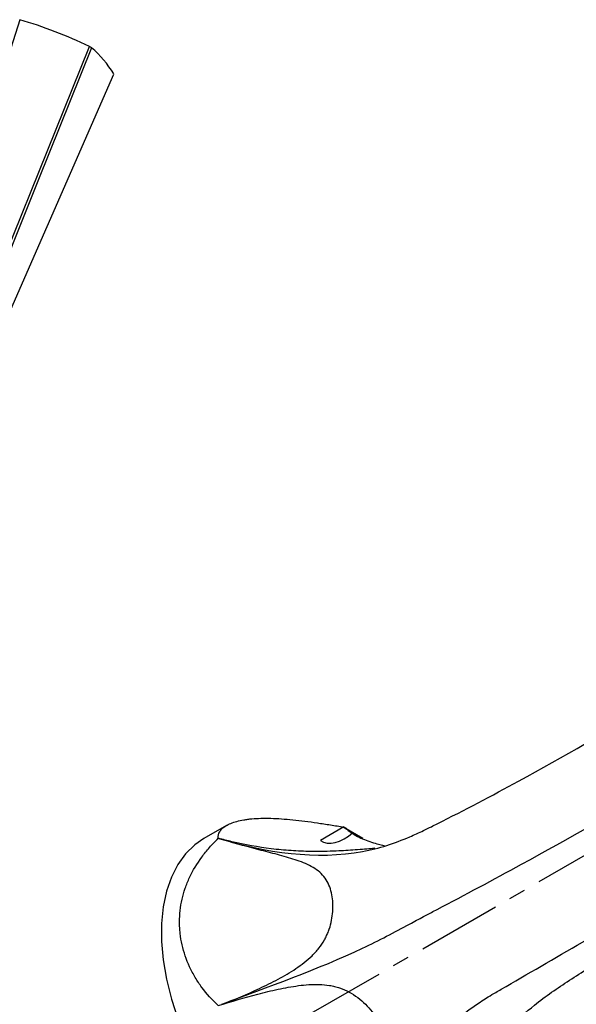
# Model space of a CAD drawing. Units: millimetres. Extents: x 5 to 995, y 5 to 995.
# Drawn here: x 161 to 245, y 112 to 261 of the extents above; entities that cross this region are included whole.
import ezdxf

# ---------------------------------------------------------------- set-up
doc = ezdxf.new("R2010")
doc.units = ezdxf.units.MM
doc.linetypes.add('CENTERX2', pattern=[20.32, 12.7, -2.54, 2.54, -2.54])

msp = doc.modelspace()

# ---------------------------------------------------------------- linework, layer by layer
at = {"color": 7, "linetype": 'CENTERX2'}
msp.add_line((204.31, 109.81), (295.53, 162.47), dxfattribs=at)
at = {"color": 7, "linetype": 'Continuous', "lineweight": 25}
for p, q in [((192.25, 138.64), (188.81, 136.66)), ((209.97, 138.39), (212.85, 136.7))]:
    msp.add_line(p, q, dxfattribs=at)
at = {"color": 7, "linetype": 'Continuous'}
msp.add_line((209.97, 138.4), (206.43, 136.35), dxfattribs=at)
at = {"color": 7, "linetype": 'Continuous', "lineweight": 25, "flags": 128}
for points in [[(160.94, 260.51), (154.42, 240), (141.55, 199.49)], [(147.57, 197.17), (152.36, 209.04), (171.48, 256.45)], [(171.79, 256.27), (163.79, 236.33), (147.98, 196.94)], [(149.91, 194.67), (154.97, 206.2), (175.17, 252.29)], [(188.81, 136.66), (187.44, 135.71), (186.05, 134.35), (184.86, 132.71), (183.9, 130.82), (183.16, 128.68), (182.67, 126.33), (182.42, 123.8), (182.42, 121.1), (182.67, 118.28), (183.16, 115.36), (183.9, 112.38), (184.86, 109.37)]]:
    msp.add_lwpolyline(points, dxfattribs=at)
at = {"color": 7, "linetype": 'Continuous', "flags": 128}
for points in [[(206.43, 136.35), (206.92, 136.1), (207.46, 135.96), (208.06, 135.94), (208.69, 136.04), (209.34, 136.26), (210.01, 136.59), (210.68, 137.02), (211.33, 137.56)], [(209.97, 138.4), (210.14, 138.3), (210.31, 138.2), (210.49, 138.09), (210.66, 137.99), (210.83, 137.88), (211, 137.78), (211.16, 137.67), (211.33, 137.56)]]:
    msp.add_lwpolyline(points, dxfattribs=at)
at = {"color": 7, "linetype": 'Continuous', "lineweight": 25}
for centre, radius, start, end in [((141.25, 193.64), 69.71, 64.3002, 73.5902), ((158.96, 234.41), 25.35, 59.5916, 60.4138), ((160.77, 243.48), 16.89, 31.4618, 49.2363)]:
    msp.add_arc(centre, radius, start, end, dxfattribs=at)
for points, knots in [([(191.04, 136.68), (197.99, 134.5), (209.05, 133.03), (218.38, 136.18), (221.74, 137.71), (223.12, 138.39), (227.96, 140.81), (239.2, 146.73), (252.57, 154.47), (268.04, 163.77), (277.39, 169.51), (284.5, 173.78), (285.46, 174.36), (285.92, 174.63), (286.38, 174.9), (286.92, 175.2), (288.43, 175.99), (291.69, 177.39), (294.81, 178.01), (297.54, 178.04), (298.69, 177.96), (299.87, 177.78), (300.58, 177.63), (301.24, 177.46), (301.87, 177.26), (302.75, 176.95), (303.96, 176.42), (305.13, 175.76), (305.95, 175.19), (306.96, 174.46), (308.67, 173.18), (311.13, 171.64), (312.2, 170.93)], [0.0003839, 0.0003839, 0.0003839, 0.0003839, 0.1366391, 0.1875, 0.203125, 0.2121343, 0.21875, 0.3125, 0.46875, 0.53125, 0.6875, 0.703125, 0.7109375, 0.711454, 0.7148438, 0.7226562, 0.7265625, 0.7578125, 0.8203125, 0.8261719, 0.8496094, 0.859375, 0.8671875, 0.875, 0.8828125, 0.890625, 0.90625, 0.9296875, 0.9336825, 0.9375, 0.96875, 1, 1, 1, 1]), ([(191.51, 111.58), (198.35, 114.16), (209.21, 117.98), (218.37, 122.88), (221.73, 124.69), (223.12, 125.42), (228, 127.97), (239.7, 134.23), (254.06, 142.34), (269.89, 151.64), (278.71, 157.07), (284.72, 160.9), (285.52, 161.42), (285.9, 161.66), (286.27, 161.9), (286.65, 162.12), (287.67, 162.67), (289.59, 163.51), (291.21, 163.71), (292.66, 163.53), (293.28, 163.41), (293.94, 163.23), (294.34, 163.11), (294.74, 162.97), (295.11, 162.84), (295.69, 162.6), (296.43, 162.26), (297.34, 161.81), (298.02, 161.43), (298.89, 160.95), (300.4, 160.14), (303.56, 158.74), (304.82, 158.15)], [0.0033819, 0.0033819, 0.0033819, 0.0033819, 0.1366391, 0.1875, 0.203125, 0.2121343, 0.21875, 0.3125, 0.46875, 0.53125, 0.6875, 0.703125, 0.7109375, 0.711454, 0.7148438, 0.7226562, 0.7265625, 0.7578125, 0.8203125, 0.8261719, 0.8496094, 0.859375, 0.8671875, 0.875, 0.8828125, 0.890625, 0.90625, 0.9296875, 0.9336825, 0.9375, 0.96875, 1, 1, 1, 1]), ([(209.97, 87.77), (213.65, 94.93), (220.23, 103.77), (228.42, 110.49), (231.55, 112.55), (232.85, 113.32), (237.44, 115.97), (248.74, 122.5), (263.28, 130.89), (279.38, 140.18), (288.33, 145.36), (294.43, 148.87), (295.24, 149.34), (295.62, 149.56), (295.99, 149.77), (296.33, 149.92), (297.19, 150.28), (298.61, 150.62), (299.63, 150.5), (300.47, 150.18), (300.84, 150.05), (301.22, 149.9), (301.45, 149.82), (301.7, 149.72), (301.89, 149.65), (302.28, 149.51), (302.65, 149.37), (303.3, 149.12), (303.8, 148.94), (304.42, 148.71), (305.43, 148.32), (308.91, 147.02), (310.17, 146.55)], [0, 0, 0, 0, 0.136639, 0.1875, 0.203125, 0.212134, 0.21875, 0.3125, 0.46875, 0.53125, 0.6875, 0.703125, 0.710938, 0.711454, 0.714844, 0.722656, 0.726562, 0.757812, 0.820312, 0.826172, 0.849609, 0.859375, 0.867188, 0.875, 0.882812, 0.890625, 0.90625, 0.929688, 0.933683, 0.9375, 0.96875, 1, 1, 1, 1]), ([(228.98, 89.94), (229.15, 91.61), (229.47, 94.98), (230.64, 99.75), (232.46, 104.23), (235.16, 108.22), (239.16, 111.92), (244.16, 115.26), (249.78, 118.87), (257.21, 123.45), (266.39, 128.87), (277.17, 134.97), (287.1, 140.45), (295.69, 145.14), (300.8, 147.93), (303.11, 149.2)], [0, 0, 0, 0, 0.0490717, 0.0993611, 0.1497098, 0.1994865, 0.2492014, 0.3157706, 0.3845286, 0.4550106, 0.5828168, 0.7088629, 0.8285915, 0.9223735, 1, 1, 1, 1]), ([(190.99, 136.69), (190.93, 137.04), (191.01, 137.37), (191.29, 137.85), (191.42, 138.01), (191.73, 138.3), (191.92, 138.45), (192.58, 138.85), (193.13, 139.07), (194.11, 139.34), (194.47, 139.42), (195.04, 139.51), (195.24, 139.54), (195.65, 139.6), (195.86, 139.62), (196.95, 139.72), (197.9, 139.74), (199.45, 139.7), (199.99, 139.67), (201.1, 139.6), (201.68, 139.55), (203.46, 139.37), (204.69, 139.21), (206.62, 138.93), (207.27, 138.82), (208.61, 138.61), (209.28, 138.5), (209.97, 138.39)], [0, 0, 0, 0, 0.125, 0.125, 0.1875, 0.1875, 0.25, 0.25, 0.375, 0.375, 0.4375, 0.4375, 0.46875, 0.46875, 0.5, 0.5, 0.625, 0.625, 0.6875, 0.6875, 0.75, 0.75, 0.875, 0.875, 0.9375, 0.9375, 1, 1, 1, 1]), ([(209.97, 138.39), (210.56, 137.94), (211.75, 137.04), (213.89, 136.13), (215.52, 135.71), (216.03, 135.59), (216.12, 135.57)], [0, 0, 0, 0, 0.309625, 0.621719, 0.932664, 1, 1, 1, 1]), ([(190.99, 111.38), (190.06, 112.23), (189.23, 113.15), (188.14, 114.62), (187.81, 115.12), (187.19, 116.16), (186.9, 116.7), (186.14, 118.34), (185.77, 119.45), (185.38, 121.15), (185.29, 121.72), (185.19, 122.59), (185.17, 122.88), (185.13, 123.46), (185.12, 123.75), (185.12, 125.2), (185.25, 126.33), (185.63, 128.02), (185.79, 128.57), (186.17, 129.68), (186.39, 130.23), (187.15, 131.83), (187.77, 132.85), (188.85, 134.34), (189.24, 134.82), (190.08, 135.77), (190.52, 136.24), (190.99, 136.69)], [0, 0, 0, 0, 0.125, 0.125, 0.1875, 0.1875, 0.25, 0.25, 0.375, 0.375, 0.4375, 0.4375, 0.46875, 0.46875, 0.5, 0.5, 0.625, 0.625, 0.6875, 0.6875, 0.75, 0.75, 0.875, 0.875, 0.9375, 0.9375, 1, 1, 1, 1]), ([(214.67, 135.17), (214.56, 135.16), (213.79, 135.09), (211.92, 134.93), (209.27, 134.76), (206.95, 134.69), (204.64, 134.68), (201.98, 134.79), (197.97, 135.18), (194.31, 135.82), (191.67, 136.51), (190.99, 136.69)], [0, 0, 0, 0, 0.024804, 0.168221, 0.290021, 0.363727, 0.439542, 0.557287, 0.675219, 0.915683, 1, 1, 1, 1]), ([(191.51, 111.58), (193.44, 112.31), (195.36, 113.1), (198.18, 114.42), (199.11, 114.88), (200.95, 115.87), (201.85, 116.4), (203.15, 117.27), (203.58, 117.58), (204.4, 118.23), (204.79, 118.57), (205.35, 119.11), (205.53, 119.29), (205.88, 119.67), (206.05, 119.87), (206.52, 120.47), (206.8, 120.88), (207.17, 121.52), (207.28, 121.74), (207.48, 122.18), (207.58, 122.4), (207.83, 123.07), (207.96, 123.51), (208.16, 124.4), (208.23, 124.84), (208.32, 125.72), (208.33, 126.16), (208.32, 127.01), (208.28, 127.43), (208.16, 128.25), (208.07, 128.65), (207.82, 129.43), (207.66, 129.8), (207.28, 130.49), (207.05, 130.82), (206.23, 131.72), (205.55, 132.19), (203.99, 132.97), (203.15, 133.28), (201.4, 133.83), (200.5, 134.07), (198.66, 134.56), (197.72, 134.8), (194.88, 135.54), (192.97, 136.07), (191.04, 136.68)], [0, 0, 0, 0, 0.125, 0.125, 0.1875, 0.1875, 0.25, 0.25, 0.28125, 0.28125, 0.3125, 0.3125, 0.328125, 0.328125, 0.34375, 0.34375, 0.375, 0.375, 0.390625, 0.390625, 0.40625, 0.40625, 0.4375, 0.4375, 0.46875, 0.46875, 0.5, 0.5, 0.53125, 0.53125, 0.5625, 0.5625, 0.59375, 0.59375, 0.625, 0.625, 0.6875, 0.6875, 0.75, 0.75, 0.8125, 0.8125, 0.875, 0.875, 1, 1, 1, 1]), ([(190.99, 111.38), (192.97, 112), (194.96, 112.59), (197.98, 113.38), (199, 113.63), (201.05, 114.07), (202.08, 114.26), (203.64, 114.47), (204.16, 114.52), (205.2, 114.59), (205.73, 114.6), (206.78, 114.57), (207.3, 114.52), (208.07, 114.39), (208.33, 114.34), (208.84, 114.21), (209.09, 114.14), (210.33, 113.72), (211.24, 113.22), (212.49, 112.28), (212.88, 111.94), (213.61, 111.22), (213.95, 110.84), (214.58, 110.04), (214.88, 109.62), (215.4, 108.75), (215.63, 108.3), (215.92, 107.61), (216.01, 107.37), (216.17, 106.89), (216.23, 106.64), (216.39, 105.91), (216.45, 105.41), (216.46, 104.67), (216.45, 104.42), (216.41, 103.92), (216.38, 103.67), (216.26, 102.92), (216.14, 102.43), (215.7, 100.99), (215.32, 100.06), (214.5, 98.19), (214.06, 97.26), (213.18, 95.4), (212.74, 94.47), (211.46, 91.64), (210.66, 89.73), (209.97, 87.77)], [0, 0, 0, 0, 0.125, 0.125, 0.1875, 0.1875, 0.25, 0.25, 0.28125, 0.28125, 0.3125, 0.3125, 0.34375, 0.34375, 0.359375, 0.359375, 0.375, 0.375, 0.4375, 0.4375, 0.46875, 0.46875, 0.5, 0.5, 0.53125, 0.53125, 0.5625, 0.5625, 0.578125, 0.578125, 0.59375, 0.59375, 0.625, 0.625, 0.640625, 0.640625, 0.65625, 0.65625, 0.6875, 0.6875, 0.75, 0.75, 0.8125, 0.8125, 0.875, 0.875, 1, 1, 1, 1])]:
    msp.add_open_spline(points, degree=3, knots=knots, dxfattribs=at)
for points in [[(190.99, 136.69), (191.01, 136.69), (191.03, 136.68), (191.04, 136.68)], [(191.04, 136.68), (191.03, 136.68), (191.01, 136.69), (190.99, 136.69)]]:
    msp.add_open_spline(points, degree=3, dxfattribs=at)

doc.saveas('drawing.dxf')
